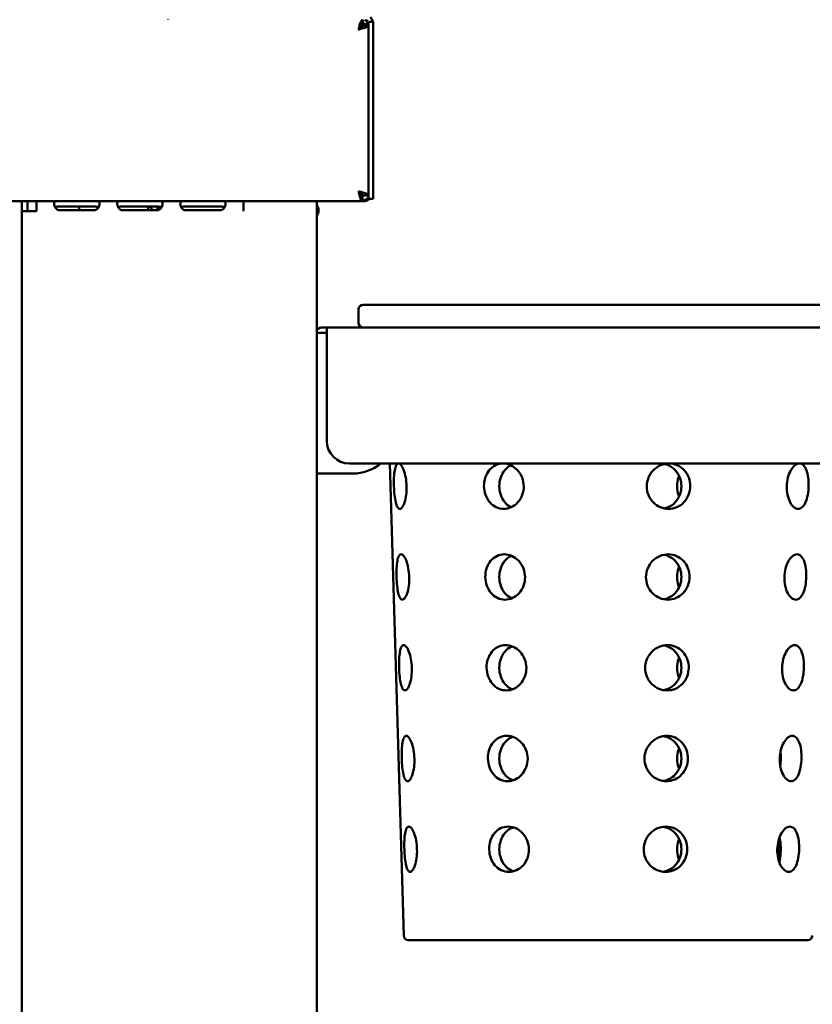
# Model space of a CAD drawing. Units: millimetres. Extents: x 65 to 5860, y 100 to 4100.
# Drawn here: x 3543 to 3718, y 1825 to 2042 of the extents above; entities that cross this region are included whole.
import ezdxf

# ---------------------------------------------------------------- set-up
doc = ezdxf.new("R2010")
doc.units = ezdxf.units.MM
doc.header["$LTSCALE"] = 20
doc.layers.add('Visible (ISO)', color=7, linetype='Continuous', lineweight=50)

msp = doc.modelspace()

# ---------------------------------------------------------------- linework, layer by layer
at = {"layer": 'Visible (ISO)'}
for p, q in [((3575.63, 2041.65), (3575.65, 2041.6)), ((3617.69, 2039.57), (3618.52, 2040.4)), ((3617.76, 2039.5), (3618.59, 2040.33)), ((3618.52, 2040.4), (3618.52, 2041.6)), ((3618.59, 2040.33), (3619.79, 2040.33)), ((3618.62, 2041.6), (3618.62, 2040.62)), ((3618.62, 2040.62), (3619.82, 2040.62)), ((3619.32, 2041.32), (3619.05, 2041.6)), ((3619.6, 2041.6), (3619.32, 2041.32)), ((3619.79, 2040.33), (3619.79, 2002.87)), ((3620.82, 2041.1), (3619.82, 2041.1)), ((3619.82, 2040.1), (3619.82, 2041.1)), ((3619.82, 2040.1), (3619.82, 2003.1)), ((3620.82, 2041.1), (3620.82, 2040.1)), ((3620.82, 2003.1), (3620.82, 2040.1)), ((3617.69, 2003.63), (3618.52, 2002.8)), ((3617.76, 2003.7), (3618.59, 2002.87)), ((3618.52, 2002.8), (3618.52, 2001.6)), ((3618.59, 2002.87), (3619.79, 2002.87)), ((3619.82, 2002.1), (3619.82, 2003.1)), ((3620.82, 2003.1), (3620.82, 2002.1)), ((3618.52, 2001.6), (2931.06, 2001.6)), ((3543.42, 1999.4), (3543.42, 2001.6)), ((3544.62, 2001.6), (3544.62, 1999.4)), ((3546.62, 2001.6), (3546.62, 2000.4)), ((3546.62, 2000.4), (3546.62, 1999.4)), ((3559.52, 2000.4), (3551.52, 2000.4)), ((3556.02, 1999.65), (3556.02, 2000.4)), ((3573.42, 2000.4), (3565.42, 2000.4)), ((3571.22, 1999.65), (3571.22, 2000.4)), ((3573.42, 2000.4), (3573.42, 1999.65)), ((3587.32, 2000.4), (3579.32, 2000.4)), ((3592.22, 2000.4), (3592.22, 2001.6)), ((3592.22, 1999.4), (3592.22, 2000.4)), ((3592.23, 2000.4), (3592.22, 2000.4)), ((3592.23, 2001.6), (3592.23, 1999.39)), ((3608.42, 2001.6), (3608.42, 1331.6)), ((3618.62, 2001.6), (3618.52, 2001.6)), ((3620.82, 2002.1), (3619.82, 2002.1)), ((3543.42, 1999.4), (3545.62, 1999.4)), ((3543.42, 1333.8), (3543.42, 1999.4)), ((3546.62, 1999.4), (3545.62, 1999.4)), ((3559.52, 1999.65), (3551.52, 1999.65)), ((3573.42, 1999.65), (3565.42, 1999.65)), ((3587.32, 1999.65), (3579.32, 1999.65)), ((3592.22, 1999.39), (3592.22, 1999.4)), ((3592.23, 1999.39), (3592.22, 1999.39)), ((3618.62, 1978.8), (3726.62, 1978.8)), ((3617.62, 1977.8), (3617.62, 1974.8)), ((3610.62, 1972.6), (3608.42, 1972.6)), ((3609.82, 1973.8), (3610.62, 1973.8)), ((3610.62, 1971.6), (3610.62, 1973.8)), ((3610.62, 1973.8), (3885.27, 1973.8)), ((3610.62, 1971.6), (3610.62, 1948.8)), ((3886.27, 1943.8), (3615.62, 1943.8)), ((3627.59, 1839.77), (3624.51, 1943.8)), ((3608.42, 1941.6), (3616.3, 1941.6)), ((3716.65, 1838.8), (3628.59, 1838.8))]:
    msp.add_line(p, q, dxfattribs=at)
for centre, radius, start, end in [((3618.62, 2040.62), 2.2, 12.6647, 45), ((3618.62, 2040.62), 1, 0, 45), ((3571.22, 1999.4), 1, 14.3725, 90), ((3571.22, 1999.4), 2.2, 6.4785, 27.0357), ((3606.82, 1999.6), 2, 323.1301, 36.8699), ((3618.62, 1977.8), 1, 90, 180), ((3618.62, 1974.8), 1, 180, 270), ((3609.82, 1971.6), 2.2, 90, 129.5212), ((3615.62, 1948.8), 5, 180, 270), ((3616.3, 1951.6), 10, 270, 308.7394), ((3628.59, 1839.8), 1, 181.6972, 270), ((3716.65, 1839.8), 1, 270, 358.3028)]:
    msp.add_arc(centre, radius, start, end, dxfattribs=at)
for points, knots in [([(3618.52, 2041.6), (3618.3, 2041.6), (3618.08, 2041.11), (3617.86, 2040.38), (3617.77, 2040.08), (3617.68, 2039.74), (3617.59, 2039.4)], [0, 0, 0, 0, 1.109068, 1.109068, 1.109068, 1.570796, 1.570796, 1.570796, 1.570796]), ([(3617.59, 2039.4), (3617.85, 2039.85), (3618.12, 2040.28), (3618.39, 2040.38), (3618.43, 2040.39), (3618.47, 2040.4), (3618.52, 2040.4)], [0, 0, 0, 0, 1.350716, 1.350716, 1.350716, 1.570796, 1.570796, 1.570796, 1.570796]), ([(3617.59, 2039.4), (3618.4, 2039.62), (3619.19, 2039.84), (3619.56, 2040.06), (3619.71, 2040.15), (3619.79, 2040.24), (3619.79, 2040.33)], [0, 0, 0, 0, 1.109068, 1.109068, 1.109068, 1.570796, 1.570796, 1.570796, 1.570796]), ([(3617.59, 2039.4), (3618.04, 2039.67), (3618.46, 2039.93), (3618.56, 2040.2), (3618.58, 2040.24), (3618.59, 2040.29), (3618.59, 2040.33)], [0, 0, 0, 0, 1.350716, 1.350716, 1.350716, 1.570796, 1.570796, 1.570796, 1.570796]), ([(3619.79, 2002.87), (3619.79, 2003.09), (3619.3, 2003.31), (3618.57, 2003.53), (3618.26, 2003.62), (3617.93, 2003.71), (3617.59, 2003.8)], [0, 0, 0, 0, 1.109068, 1.109068, 1.109068, 1.570796, 1.570796, 1.570796, 1.570796]), ([(3617.59, 2003.8), (3618.04, 2003.53), (3618.46, 2003.27), (3618.56, 2003), (3618.58, 2002.96), (3618.59, 2002.91), (3618.59, 2002.87)], [0, 0, 0, 0, 1.350716, 1.350716, 1.350716, 1.570796, 1.570796, 1.570796, 1.570796]), ([(3617.59, 2003.8), (3617.81, 2002.99), (3618.02, 2002.19), (3618.24, 2001.83), (3618.33, 2001.68), (3618.43, 2001.6), (3618.52, 2001.6)], [0, 0, 0, 0, 1.109068, 1.109068, 1.109068, 1.570796, 1.570796, 1.570796, 1.570796]), ([(3617.59, 2003.8), (3617.85, 2003.35), (3618.12, 2002.92), (3618.39, 2002.82), (3618.43, 2002.81), (3618.47, 2002.8), (3618.52, 2002.8)], [0, 0, 0, 0, 1.350716, 1.350716, 1.350716, 1.570796, 1.570796, 1.570796, 1.570796]), ([(3551.52, 1999.65), (3551.15, 1999.65), (3550.79, 2000.02), (3550.63, 2000.47), (3550.49, 2000.85), (3550.48, 2001.23), (3550.61, 2001.41), (3550.76, 2001.62), (3551.09, 2001.6), (3551.44, 2001.6), (3551.47, 2001.6), (3551.49, 2001.6), (3551.52, 2001.6)], [-3.141593, -3.141593, -3.141593, -3.141593, -2.046478, -2.046478, -2.046478, -1.134746, -1.134746, -1.134746, -0.074744, -0.074744, -0.074744, 0, 0, 0, 0]), ([(3559.52, 2001.6), (3559.88, 2001.6), (3560.24, 2001.63), (3560.41, 2001.43), (3560.54, 2001.26), (3560.55, 2000.9), (3560.42, 2000.52), (3560.27, 2000.08), (3559.94, 1999.69), (3559.59, 1999.65), (3559.57, 1999.65), (3559.54, 1999.65), (3559.52, 1999.65)], [-3.141593, -3.141593, -3.141593, -3.141593, -2.046478, -2.046478, -2.046478, -1.134746, -1.134746, -1.134746, -0.074744, -0.074744, -0.074744, 0, 0, 0, 0]), ([(3560.35, 2000.34), (3560.3, 2000.36), (3560.25, 2000.38), (3560.18, 2000.38), (3560, 2000.4), (3559.76, 2000.4), (3559.52, 2000.4)], [2.1478266, 2.1478266, 2.1478266, 2.1478266, 2.416739, 2.416739, 2.416739, 3.1415927, 3.1415927, 3.1415927, 3.1415927]), ([(3565.42, 1999.65), (3565.05, 1999.65), (3564.69, 2000.02), (3564.53, 2000.47), (3564.39, 2000.85), (3564.38, 2001.23), (3564.51, 2001.41), (3564.66, 2001.62), (3564.99, 2001.6), (3565.34, 2001.6), (3565.37, 2001.6), (3565.39, 2001.6), (3565.42, 2001.6)], [-3.141593, -3.141593, -3.141593, -3.141593, -2.046478, -2.046478, -2.046478, -1.134746, -1.134746, -1.134746, -0.074744, -0.074744, -0.074744, 0, 0, 0, 0]), ([(3573.42, 2001.6), (3573.78, 2001.6), (3574.14, 2001.63), (3574.31, 2001.43), (3574.44, 2001.26), (3574.45, 2000.9), (3574.32, 2000.52), (3574.17, 2000.08), (3573.84, 1999.69), (3573.49, 1999.65), (3573.47, 1999.65), (3573.44, 1999.65), (3573.42, 1999.65)], [-3.141593, -3.141593, -3.141593, -3.141593, -2.046478, -2.046478, -2.046478, -1.134746, -1.134746, -1.134746, -0.074744, -0.074744, -0.074744, 0, 0, 0, 0]), ([(3574.25, 2000.34), (3574.2, 2000.36), (3574.15, 2000.38), (3574.08, 2000.38), (3573.9, 2000.4), (3573.66, 2000.4), (3573.42, 2000.4)], [2.1478266, 2.1478266, 2.1478266, 2.1478266, 2.416739, 2.416739, 2.416739, 3.1415927, 3.1415927, 3.1415927, 3.1415927]), ([(3579.32, 1999.65), (3578.95, 1999.65), (3578.59, 2000.02), (3578.43, 2000.47), (3578.29, 2000.85), (3578.28, 2001.23), (3578.41, 2001.41), (3578.56, 2001.62), (3578.89, 2001.6), (3579.24, 2001.6), (3579.27, 2001.6), (3579.29, 2001.6), (3579.32, 2001.6)], [-3.141593, -3.141593, -3.141593, -3.141593, -2.046478, -2.046478, -2.046478, -1.134746, -1.134746, -1.134746, -0.074744, -0.074744, -0.074744, 0, 0, 0, 0]), ([(3587.32, 2001.6), (3587.68, 2001.6), (3588.04, 2001.63), (3588.21, 2001.43), (3588.34, 2001.26), (3588.35, 2000.9), (3588.22, 2000.52), (3588.07, 2000.08), (3587.74, 1999.69), (3587.39, 1999.65), (3587.37, 1999.65), (3587.34, 1999.65), (3587.32, 1999.65)], [-3.141593, -3.141593, -3.141593, -3.141593, -2.046478, -2.046478, -2.046478, -1.134746, -1.134746, -1.134746, -0.074744, -0.074744, -0.074744, 0, 0, 0, 0]), ([(3588.15, 2000.34), (3588.1, 2000.36), (3588.05, 2000.38), (3587.98, 2000.38), (3587.8, 2000.4), (3587.56, 2000.4), (3587.32, 2000.4)], [2.1478266, 2.1478266, 2.1478266, 2.1478266, 2.416739, 2.416739, 2.416739, 3.1415927, 3.1415927, 3.1415927, 3.1415927]), ([(3628.21, 1938.78), (3628.23, 1938.16), (3628.2, 1937.49), (3628.04, 1936.26), (3627.92, 1935.7), (3627.63, 1934.82), (3627.45, 1934.43), (3627.08, 1933.93), (3626.88, 1933.8), (3626.53, 1933.8), (3626.35, 1933.93), (3626.04, 1934.43), (3625.91, 1934.82), (3625.7, 1935.7), (3625.61, 1936.26), (3625.48, 1937.49), (3625.44, 1938.16), (3625.4, 1939.41), (3625.4, 1940.09), (3625.46, 1941.32), (3625.52, 1941.89), (3625.68, 1942.78), (3625.79, 1943.16), (3626.07, 1943.67), (3626.24, 1943.8), (3626.6, 1943.8), (3626.8, 1943.67), (3627.21, 1943.16), (3627.41, 1942.78), (3627.75, 1941.89), (3627.9, 1941.32), (3628.13, 1940.09), (3628.19, 1939.41), (3628.21, 1938.78)], [0, 0, 0, 0, 0.187963, 0.187963, 0.375927, 0.375927, 0.564003, 0.564003, 0.752079, 0.752079, 0.940154, 0.940154, 1.12823, 1.12823, 1.316194, 1.316194, 1.504157, 1.504157, 1.693251, 1.693251, 1.882345, 1.882345, 2.071339, 2.071339, 2.260333, 2.260333, 2.449327, 2.449327, 2.638321, 2.638321, 2.827415, 2.827415, 3.016509, 3.016509, 3.016509, 3.016509]), ([(3654.04, 1938.78), (3654.04, 1938.16), (3653.93, 1937.49), (3653.48, 1936.26), (3653.13, 1935.7), (3652.34, 1934.82), (3651.83, 1934.43), (3650.74, 1933.93), (3650.15, 1933.8), (3649.05, 1933.8), (3648.47, 1933.93), (3647.41, 1934.43), (3646.93, 1934.82), (3646.17, 1935.7), (3645.84, 1936.26), (3645.4, 1937.49), (3645.28, 1938.16), (3645.26, 1939.41), (3645.35, 1940.09), (3645.76, 1941.32), (3646.07, 1941.89), (3646.8, 1942.78), (3647.27, 1943.16), (3648.32, 1943.67), (3648.9, 1943.8), (3650.01, 1943.8), (3650.6, 1943.67), (3651.72, 1943.16), (3652.23, 1942.78), (3653.05, 1941.89), (3653.42, 1941.32), (3653.9, 1940.09), (3654.03, 1939.41), (3654.04, 1938.78)], [0, 0, 0, 0, 0.187963, 0.187963, 0.375927, 0.375927, 0.564003, 0.564003, 0.752079, 0.752079, 0.940154, 0.940154, 1.12823, 1.12823, 1.316194, 1.316194, 1.504157, 1.504157, 1.693251, 1.693251, 1.882345, 1.882345, 2.071339, 2.071339, 2.260333, 2.260333, 2.449327, 2.449327, 2.638321, 2.638321, 2.827415, 2.827415, 3.016509, 3.016509, 3.016509, 3.016509]), ([(3651.26, 1934.17), (3651.24, 1934.17), (3651.23, 1934.18), (3650.7, 1934.44), (3650.22, 1934.82), (3649.48, 1935.71), (3649.17, 1936.27), (3648.75, 1937.5), (3648.64, 1938.17), (3648.64, 1939.43), (3648.75, 1940.1), (3649.17, 1941.33), (3649.48, 1941.89), (3650.22, 1942.77), (3650.68, 1943.15), (3651.19, 1943.4)], [0.93883, 0.93883, 0.93883, 0.93883, 0.942724, 0.942724, 1.131268, 1.131268, 1.319814, 1.319814, 1.50836, 1.50836, 1.696905, 1.696905, 1.885451, 1.885451, 2.070198, 2.070198, 2.070198, 2.070198]), ([(3690.74, 1938.78), (3690.74, 1938.16), (3690.61, 1937.49), (3690.13, 1936.26), (3689.76, 1935.7), (3688.92, 1934.82), (3688.39, 1934.43), (3687.22, 1933.93), (3686.58, 1933.8), (3685.37, 1933.8), (3684.73, 1933.93), (3683.54, 1934.43), (3682.99, 1934.82), (3682.13, 1935.7), (3681.75, 1936.26), (3681.26, 1937.49), (3681.14, 1938.16), (3681.15, 1939.41), (3681.27, 1940.09), (3681.79, 1941.32), (3682.17, 1941.89), (3683.05, 1942.78), (3683.6, 1943.16), (3684.8, 1943.67), (3685.45, 1943.8), (3686.66, 1943.8), (3687.3, 1943.67), (3688.47, 1943.16), (3689, 1942.78), (3689.82, 1941.89), (3690.18, 1941.32), (3690.64, 1940.09), (3690.75, 1939.41), (3690.74, 1938.78)], [0, 0, 0, 0, 0.187963, 0.187963, 0.375927, 0.375927, 0.564003, 0.564003, 0.752079, 0.752079, 0.940154, 0.940154, 1.12823, 1.12823, 1.316194, 1.316194, 1.504157, 1.504157, 1.693251, 1.693251, 1.882345, 1.882345, 2.071339, 2.071339, 2.260333, 2.260333, 2.449327, 2.449327, 2.638321, 2.638321, 2.827415, 2.827415, 3.016509, 3.016509, 3.016509, 3.016509]), ([(3685.06, 1943.69), (3685.34, 1943.63), (3685.63, 1943.54), (3686.48, 1943.16), (3687.01, 1942.78), (3687.84, 1941.89), (3688.2, 1941.33), (3688.67, 1940.1), (3688.79, 1939.43), (3688.79, 1938.8)], [2.3638412, 2.3638412, 2.3638412, 2.3638412, 2.4510837, 2.4510837, 2.639628, 2.639628, 2.8281736, 2.8281736, 3.0167193, 3.0167193, 3.0167193, 3.0167193]), ([(3712.02, 1938.78), (3712.03, 1939.41), (3712.12, 1940.09), (3712.44, 1941.32), (3712.67, 1941.89), (3713.18, 1942.78), (3713.49, 1943.16), (3714.14, 1943.67), (3714.48, 1943.8), (3715.09, 1943.8), (3715.4, 1943.67), (3715.93, 1943.16), (3716.16, 1942.78), (3716.51, 1941.89), (3716.65, 1941.32), (3716.82, 1940.09), (3716.85, 1939.41), (3716.82, 1938.16), (3716.75, 1937.49), (3716.51, 1936.26), (3716.35, 1935.7), (3715.95, 1934.82), (3715.7, 1934.43), (3715.14, 1933.93), (3714.83, 1933.8), (3714.22, 1933.8), (3713.89, 1933.93), (3713.27, 1934.43), (3712.98, 1934.82), (3712.52, 1935.7), (3712.32, 1936.26), (3712.06, 1937.49), (3712, 1938.16), (3712.02, 1938.78)], [0, 0, 0, 0, 0.189094, 0.189094, 0.378188, 0.378188, 0.567182, 0.567182, 0.756176, 0.756176, 0.94517, 0.94517, 1.134164, 1.134164, 1.323258, 1.323258, 1.512352, 1.512352, 1.700315, 1.700315, 1.888279, 1.888279, 2.076355, 2.076355, 2.26443, 2.26443, 2.452506, 2.452506, 2.640582, 2.640582, 2.828546, 2.828546, 3.016509, 3.016509, 3.016509, 3.016509]), ([(3688.31, 1941.02), (3688.26, 1940.92), (3688.22, 1940.82), (3687.94, 1940.1), (3687.82, 1939.43), (3687.82, 1938.17), (3687.94, 1937.5), (3688.22, 1936.78), (3688.26, 1936.68), (3688.31, 1936.58)], [1.288598, 1.288598, 1.288598, 1.288598, 1.319814, 1.319814, 1.5083597, 1.5083597, 1.6969053, 1.6969053, 1.7281213, 1.7281213, 1.7281213, 1.7281213]), ([(3688.79, 1938.8), (3688.79, 1938.17), (3688.67, 1937.5), (3688.2, 1936.27), (3687.84, 1935.71), (3687.01, 1934.82), (3686.48, 1934.44), (3685.61, 1934.06), (3685.32, 1933.96), (3685.02, 1933.9)], [0, 0, 0, 0, 0.1885457, 0.1885457, 0.3770913, 0.3770913, 0.5656356, 0.5656356, 0.6569893, 0.6569893, 0.6569893, 0.6569893]), ([(3628.78, 1918.78), (3628.8, 1918.16), (3628.77, 1917.49), (3628.61, 1916.26), (3628.49, 1915.7), (3628.2, 1914.82), (3628.02, 1914.43), (3627.65, 1913.93), (3627.45, 1913.8), (3627.1, 1913.8), (3626.92, 1913.93), (3626.61, 1914.43), (3626.48, 1914.82), (3626.27, 1915.7), (3626.18, 1916.26), (3626.05, 1917.49), (3626.01, 1918.16), (3625.97, 1919.41), (3625.97, 1920.09), (3626.03, 1921.32), (3626.09, 1921.89), (3626.25, 1922.78), (3626.36, 1923.16), (3626.64, 1923.67), (3626.81, 1923.8), (3627.17, 1923.8), (3627.37, 1923.67), (3627.78, 1923.16), (3627.98, 1922.78), (3628.32, 1921.89), (3628.47, 1921.32), (3628.7, 1920.09), (3628.77, 1919.41), (3628.78, 1918.78)], [0, 0, 0, 0, 0.187959, 0.187959, 0.375919, 0.375919, 0.563993, 0.563993, 0.752068, 0.752068, 0.940142, 0.940142, 1.128217, 1.128217, 1.316176, 1.316176, 1.504136, 1.504136, 1.69324, 1.69324, 1.882345, 1.882345, 2.071348, 2.071348, 2.260352, 2.260352, 2.449356, 2.449356, 2.63836, 2.63836, 2.827464, 2.827464, 3.016569, 3.016569, 3.016569, 3.016569]), ([(3654.32, 1918.78), (3654.33, 1918.16), (3654.22, 1917.49), (3653.77, 1916.26), (3653.42, 1915.7), (3652.62, 1914.82), (3652.12, 1914.43), (3651.02, 1913.93), (3650.43, 1913.8), (3649.33, 1913.8), (3648.75, 1913.93), (3647.69, 1914.43), (3647.21, 1914.82), (3646.45, 1915.7), (3646.12, 1916.26), (3645.68, 1917.49), (3645.57, 1918.16), (3645.55, 1919.41), (3645.64, 1920.09), (3646.04, 1921.32), (3646.36, 1921.89), (3647.09, 1922.78), (3647.56, 1923.16), (3648.61, 1923.67), (3649.19, 1923.8), (3650.29, 1923.8), (3650.89, 1923.67), (3652, 1923.16), (3652.52, 1922.78), (3653.34, 1921.89), (3653.7, 1921.32), (3654.19, 1920.09), (3654.32, 1919.41), (3654.32, 1918.78)], [0, 0, 0, 0, 0.187959, 0.187959, 0.375919, 0.375919, 0.563993, 0.563993, 0.752068, 0.752068, 0.940142, 0.940142, 1.128217, 1.128217, 1.316176, 1.316176, 1.504136, 1.504136, 1.69324, 1.69324, 1.882345, 1.882345, 2.071348, 2.071348, 2.260352, 2.260352, 2.449356, 2.449356, 2.63836, 2.63836, 2.827464, 2.827464, 3.016569, 3.016569, 3.016569, 3.016569]), ([(3651.4, 1914.1), (3651.34, 1914.13), (3651.28, 1914.15), (3650.7, 1914.44), (3650.22, 1914.82), (3649.48, 1915.71), (3649.17, 1916.27), (3648.75, 1917.5), (3648.64, 1918.17), (3648.64, 1919.43), (3648.75, 1920.1), (3649.17, 1921.33), (3649.48, 1921.89), (3650.22, 1922.78), (3650.7, 1923.16), (3651.26, 1923.44), (3651.29, 1923.45), (3651.33, 1923.47)], [0.9223, 0.9223, 0.9223, 0.9223, 0.942724, 0.942724, 1.131268, 1.131268, 1.319814, 1.319814, 1.50836, 1.50836, 1.696905, 1.696905, 1.885451, 1.885451, 2.073995, 2.073995, 2.086729, 2.086729, 2.086729, 2.086729]), ([(3690.58, 1918.78), (3690.57, 1918.16), (3690.45, 1917.49), (3689.96, 1916.26), (3689.59, 1915.7), (3688.75, 1914.82), (3688.22, 1914.43), (3687.05, 1913.93), (3686.41, 1913.8), (3685.21, 1913.8), (3684.56, 1913.93), (3683.37, 1914.43), (3682.83, 1914.82), (3681.96, 1915.7), (3681.59, 1916.26), (3681.09, 1917.49), (3680.97, 1918.16), (3680.98, 1919.41), (3681.11, 1920.09), (3681.62, 1921.32), (3682, 1921.89), (3682.88, 1922.78), (3683.43, 1923.16), (3684.64, 1923.67), (3685.29, 1923.8), (3686.5, 1923.8), (3687.14, 1923.67), (3688.3, 1923.16), (3688.83, 1922.78), (3689.66, 1921.89), (3690.01, 1921.32), (3690.47, 1920.09), (3690.58, 1919.41), (3690.58, 1918.78)], [0, 0, 0, 0, 0.187959, 0.187959, 0.375919, 0.375919, 0.563993, 0.563993, 0.752068, 0.752068, 0.940142, 0.940142, 1.128217, 1.128217, 1.316176, 1.316176, 1.504136, 1.504136, 1.69324, 1.69324, 1.882345, 1.882345, 2.071348, 2.071348, 2.260352, 2.260352, 2.449356, 2.449356, 2.63836, 2.63836, 2.827464, 2.827464, 3.016569, 3.016569, 3.016569, 3.016569]), ([(3684.98, 1923.71), (3685.29, 1923.64), (3685.6, 1923.55), (3686.48, 1923.16), (3687.01, 1922.78), (3687.84, 1921.89), (3688.2, 1921.33), (3688.67, 1920.1), (3688.79, 1919.43), (3688.79, 1918.8)], [2.3554546, 2.3554546, 2.3554546, 2.3554546, 2.4510837, 2.4510837, 2.639628, 2.639628, 2.8281736, 2.8281736, 3.0167193, 3.0167193, 3.0167193, 3.0167193]), ([(3711.5, 1918.78), (3711.51, 1919.41), (3711.6, 1920.09), (3711.92, 1921.32), (3712.15, 1921.89), (3712.66, 1922.78), (3712.97, 1923.16), (3713.62, 1923.67), (3713.96, 1923.8), (3714.57, 1923.8), (3714.88, 1923.67), (3715.41, 1923.16), (3715.64, 1922.78), (3715.99, 1921.89), (3716.13, 1921.32), (3716.3, 1920.09), (3716.33, 1919.41), (3716.29, 1918.16), (3716.23, 1917.49), (3715.99, 1916.26), (3715.82, 1915.7), (3715.43, 1914.82), (3715.18, 1914.43), (3714.62, 1913.93), (3714.31, 1913.8), (3713.7, 1913.8), (3713.37, 1913.93), (3712.75, 1914.43), (3712.46, 1914.82), (3712, 1915.7), (3711.8, 1916.26), (3711.54, 1917.49), (3711.48, 1918.16), (3711.5, 1918.78)], [0, 0, 0, 0, 0.189105, 0.189105, 0.378209, 0.378209, 0.567213, 0.567213, 0.756216, 0.756216, 0.94522, 0.94522, 1.134224, 1.134224, 1.323328, 1.323328, 1.512433, 1.512433, 1.700392, 1.700392, 1.888352, 1.888352, 2.076426, 2.076426, 2.264501, 2.264501, 2.452575, 2.452575, 2.64065, 2.64065, 2.828609, 2.828609, 3.016569, 3.016569, 3.016569, 3.016569]), ([(3688.31, 1921.02), (3688.26, 1920.92), (3688.22, 1920.82), (3687.94, 1920.1), (3687.82, 1919.43), (3687.82, 1918.17), (3687.94, 1917.5), (3688.22, 1916.78), (3688.26, 1916.68), (3688.31, 1916.58)], [1.288598, 1.288598, 1.288598, 1.288598, 1.319814, 1.319814, 1.5083597, 1.5083597, 1.6969053, 1.6969053, 1.7281213, 1.7281213, 1.7281213, 1.7281213]), ([(3688.79, 1918.8), (3688.79, 1918.17), (3688.67, 1917.5), (3688.2, 1916.27), (3687.84, 1915.71), (3687.01, 1914.82), (3686.48, 1914.44), (3685.59, 1914.05), (3685.26, 1913.95), (3684.94, 1913.88)], [0, 0, 0, 0, 0.1885457, 0.1885457, 0.3770913, 0.3770913, 0.5656356, 0.5656356, 0.6653856, 0.6653856, 0.6653856, 0.6653856]), ([(3629.36, 1898.78), (3629.37, 1898.16), (3629.34, 1897.49), (3629.19, 1896.26), (3629.06, 1895.7), (3628.77, 1894.82), (3628.59, 1894.43), (3628.22, 1893.93), (3628.02, 1893.8), (3627.67, 1893.8), (3627.49, 1893.93), (3627.18, 1894.43), (3627.05, 1894.82), (3626.84, 1895.7), (3626.75, 1896.26), (3626.62, 1897.49), (3626.58, 1898.16), (3626.54, 1899.41), (3626.55, 1900.09), (3626.6, 1901.32), (3626.66, 1901.88), (3626.82, 1902.78), (3626.93, 1903.16), (3627.21, 1903.67), (3627.38, 1903.8), (3627.73, 1903.8), (3627.94, 1903.67), (3628.35, 1903.16), (3628.55, 1902.78), (3628.89, 1901.88), (3629.05, 1901.32), (3629.27, 1900.09), (3629.34, 1899.41), (3629.36, 1898.78)], [0, 0, 0, 0, 0.187955, 0.187955, 0.375911, 0.375911, 0.563984, 0.563984, 0.752057, 0.752057, 0.94013, 0.94013, 1.128203, 1.128203, 1.316158, 1.316158, 1.504114, 1.504114, 1.693229, 1.693229, 1.882345, 1.882345, 2.071358, 2.071358, 2.260372, 2.260372, 2.449386, 2.449386, 2.6384, 2.6384, 2.827515, 2.827515, 3.01663, 3.01663, 3.01663, 3.01663]), ([(3654.61, 1898.78), (3654.62, 1898.16), (3654.51, 1897.49), (3654.05, 1896.26), (3653.71, 1895.7), (3652.91, 1894.82), (3652.4, 1894.43), (3651.31, 1893.93), (3650.72, 1893.8), (3649.62, 1893.8), (3649.04, 1893.93), (3647.98, 1894.43), (3647.5, 1894.82), (3646.74, 1895.7), (3646.41, 1896.26), (3645.97, 1897.49), (3645.86, 1898.16), (3645.83, 1899.41), (3645.93, 1900.09), (3646.33, 1901.32), (3646.64, 1901.88), (3647.37, 1902.78), (3647.84, 1903.16), (3648.89, 1903.67), (3649.47, 1903.8), (3650.58, 1903.8), (3651.18, 1903.67), (3652.29, 1903.16), (3652.8, 1902.78), (3653.63, 1901.88), (3653.99, 1901.32), (3654.48, 1900.09), (3654.6, 1899.41), (3654.61, 1898.78)], [0, 0, 0, 0, 0.187955, 0.187955, 0.375911, 0.375911, 0.563984, 0.563984, 0.752057, 0.752057, 0.94013, 0.94013, 1.128203, 1.128203, 1.316158, 1.316158, 1.504114, 1.504114, 1.693229, 1.693229, 1.882345, 1.882345, 2.071358, 2.071358, 2.260372, 2.260372, 2.449386, 2.449386, 2.6384, 2.6384, 2.827515, 2.827515, 3.01663, 3.01663, 3.01663, 3.01663]), ([(3651.54, 1894.05), (3651.43, 1894.09), (3651.33, 1894.13), (3650.7, 1894.44), (3650.22, 1894.82), (3649.48, 1895.71), (3649.17, 1896.27), (3648.75, 1897.5), (3648.64, 1898.17), (3648.64, 1899.43), (3648.75, 1900.1), (3649.17, 1901.33), (3649.48, 1901.89), (3650.22, 1902.78), (3650.7, 1903.16), (3651.3, 1903.46), (3651.39, 1903.49), (3651.47, 1903.53)], [0.905979, 0.905979, 0.905979, 0.905979, 0.942724, 0.942724, 1.131268, 1.131268, 1.319814, 1.319814, 1.50836, 1.50836, 1.696905, 1.696905, 1.885451, 1.885451, 2.073995, 2.073995, 2.103047, 2.103047, 2.103047, 2.103047]), ([(3690.41, 1898.78), (3690.4, 1898.16), (3690.28, 1897.49), (3689.79, 1896.26), (3689.43, 1895.7), (3688.59, 1894.82), (3688.06, 1894.43), (3686.88, 1893.93), (3686.25, 1893.8), (3685.04, 1893.8), (3684.4, 1893.93), (3683.21, 1894.43), (3682.66, 1894.82), (3681.8, 1895.7), (3681.42, 1896.26), (3680.93, 1897.49), (3680.81, 1898.16), (3680.81, 1899.41), (3680.94, 1900.09), (3681.45, 1901.32), (3681.84, 1901.88), (3682.72, 1902.78), (3683.27, 1903.16), (3684.47, 1903.67), (3685.12, 1903.8), (3686.33, 1903.8), (3686.97, 1903.67), (3688.14, 1903.16), (3688.66, 1902.78), (3689.49, 1901.88), (3689.84, 1901.32), (3690.31, 1900.09), (3690.42, 1899.41), (3690.41, 1898.78)], [0, 0, 0, 0, 0.187955, 0.187955, 0.375911, 0.375911, 0.563984, 0.563984, 0.752057, 0.752057, 0.94013, 0.94013, 1.128203, 1.128203, 1.316158, 1.316158, 1.504114, 1.504114, 1.693229, 1.693229, 1.882345, 1.882345, 2.071358, 2.071358, 2.260372, 2.260372, 2.449386, 2.449386, 2.6384, 2.6384, 2.827515, 2.827515, 3.01663, 3.01663, 3.01663, 3.01663]), ([(3684.9, 1903.72), (3685.24, 1903.66), (3685.57, 1903.56), (3686.48, 1903.16), (3687.01, 1902.78), (3687.84, 1901.89), (3688.2, 1901.33), (3688.67, 1900.1), (3688.79, 1899.43), (3688.79, 1898.8)], [2.3470755, 2.3470755, 2.3470755, 2.3470755, 2.4510837, 2.4510837, 2.639628, 2.639628, 2.8281736, 2.8281736, 3.0167193, 3.0167193, 3.0167193, 3.0167193]), ([(3710.97, 1898.78), (3710.99, 1899.41), (3711.08, 1900.09), (3711.4, 1901.32), (3711.63, 1901.88), (3712.14, 1902.78), (3712.45, 1903.16), (3713.1, 1903.67), (3713.44, 1903.8), (3714.05, 1903.8), (3714.36, 1903.67), (3714.89, 1903.16), (3715.12, 1902.78), (3715.47, 1901.88), (3715.61, 1901.32), (3715.78, 1900.09), (3715.81, 1899.41), (3715.77, 1898.16), (3715.71, 1897.49), (3715.47, 1896.26), (3715.3, 1895.7), (3714.91, 1894.82), (3714.66, 1894.43), (3714.1, 1893.93), (3713.79, 1893.8), (3713.19, 1893.8), (3712.85, 1893.93), (3712.23, 1894.43), (3711.94, 1894.82), (3711.48, 1895.7), (3711.27, 1896.26), (3711.02, 1897.49), (3710.96, 1898.16), (3710.97, 1898.78)], [0, 0, 0, 0, 0.189115, 0.189115, 0.378231, 0.378231, 0.567244, 0.567244, 0.756258, 0.756258, 0.945272, 0.945272, 1.134286, 1.134286, 1.323401, 1.323401, 1.512517, 1.512517, 1.700472, 1.700472, 1.888427, 1.888427, 2.0765, 2.0765, 2.264573, 2.264573, 2.452646, 2.452646, 2.640719, 2.640719, 2.828675, 2.828675, 3.01663, 3.01663, 3.01663, 3.01663]), ([(3688.31, 1901.02), (3688.26, 1900.92), (3688.22, 1900.82), (3687.94, 1900.1), (3687.82, 1899.43), (3687.82, 1898.17), (3687.94, 1897.5), (3688.22, 1896.78), (3688.26, 1896.68), (3688.31, 1896.58)], [1.288598, 1.288598, 1.288598, 1.288598, 1.319814, 1.319814, 1.5083597, 1.5083597, 1.6969053, 1.6969053, 1.7281213, 1.7281213, 1.7281213, 1.7281213]), ([(3688.79, 1898.8), (3688.79, 1898.17), (3688.67, 1897.5), (3688.2, 1896.27), (3687.84, 1895.71), (3687.01, 1894.82), (3686.48, 1894.44), (3685.56, 1894.03), (3685.21, 1893.93), (3684.86, 1893.87)], [0, 0, 0, 0, 0.1885457, 0.1885457, 0.3770913, 0.3770913, 0.5656356, 0.5656356, 0.6737756, 0.6737756, 0.6737756, 0.6737756]), ([(3629.93, 1878.78), (3629.95, 1878.16), (3629.92, 1877.49), (3629.76, 1876.26), (3629.63, 1875.7), (3629.34, 1874.82), (3629.16, 1874.43), (3628.78, 1873.93), (3628.59, 1873.8), (3628.24, 1873.8), (3628.06, 1873.93), (3627.75, 1874.43), (3627.62, 1874.82), (3627.41, 1875.7), (3627.32, 1876.26), (3627.19, 1877.49), (3627.15, 1878.16), (3627.12, 1879.41), (3627.12, 1880.09), (3627.18, 1881.32), (3627.23, 1881.88), (3627.39, 1882.78), (3627.5, 1883.16), (3627.78, 1883.67), (3627.95, 1883.8), (3628.3, 1883.8), (3628.51, 1883.67), (3628.92, 1883.16), (3629.12, 1882.78), (3629.46, 1881.88), (3629.62, 1881.32), (3629.84, 1880.09), (3629.91, 1879.41), (3629.93, 1878.78)], [0, 0, 0, 0, 0.187951, 0.187951, 0.375903, 0.375903, 0.563974, 0.563974, 0.752046, 0.752046, 0.940118, 0.940118, 1.128189, 1.128189, 1.316141, 1.316141, 1.504092, 1.504092, 1.693219, 1.693219, 1.882345, 1.882345, 2.071369, 2.071369, 2.260393, 2.260393, 2.449418, 2.449418, 2.638442, 2.638442, 2.827568, 2.827568, 3.016695, 3.016695, 3.016695, 3.016695]), ([(3654.9, 1878.78), (3654.9, 1878.16), (3654.79, 1877.49), (3654.34, 1876.26), (3653.99, 1875.7), (3653.19, 1874.82), (3652.69, 1874.43), (3651.59, 1873.93), (3651, 1873.8), (3649.9, 1873.8), (3649.32, 1873.93), (3648.26, 1874.43), (3647.78, 1874.82), (3647.03, 1875.7), (3646.7, 1876.26), (3646.26, 1877.49), (3646.14, 1878.16), (3646.12, 1879.41), (3646.21, 1880.09), (3646.62, 1881.32), (3646.93, 1881.88), (3647.66, 1882.78), (3648.13, 1883.16), (3649.18, 1883.67), (3649.76, 1883.8), (3650.86, 1883.8), (3651.46, 1883.67), (3652.57, 1883.16), (3653.09, 1882.78), (3653.91, 1881.88), (3654.28, 1881.32), (3654.76, 1880.09), (3654.89, 1879.41), (3654.9, 1878.78)], [0, 0, 0, 0, 0.187951, 0.187951, 0.375903, 0.375903, 0.563974, 0.563974, 0.752046, 0.752046, 0.940118, 0.940118, 1.128189, 1.128189, 1.316141, 1.316141, 1.504092, 1.504092, 1.693219, 1.693219, 1.882345, 1.882345, 2.071369, 2.071369, 2.260393, 2.260393, 2.449418, 2.449418, 2.638442, 2.638442, 2.827568, 2.827568, 3.016695, 3.016695, 3.016695, 3.016695]), ([(3651.68, 1874), (3651.52, 1874.05), (3651.37, 1874.11), (3650.7, 1874.44), (3650.22, 1874.82), (3649.48, 1875.71), (3649.17, 1876.27), (3648.75, 1877.5), (3648.64, 1878.17), (3648.64, 1879.43), (3648.75, 1880.1), (3649.17, 1881.33), (3649.48, 1881.89), (3650.22, 1882.78), (3650.7, 1883.16), (3651.35, 1883.48), (3651.48, 1883.53), (3651.61, 1883.58)], [0.889826, 0.889826, 0.889826, 0.889826, 0.942724, 0.942724, 1.131268, 1.131268, 1.319814, 1.319814, 1.50836, 1.50836, 1.696905, 1.696905, 1.885451, 1.885451, 2.073995, 2.073995, 2.119189, 2.119189, 2.119189, 2.119189]), ([(3690.24, 1878.78), (3690.24, 1878.16), (3690.11, 1877.49), (3689.63, 1876.26), (3689.26, 1875.7), (3688.42, 1874.82), (3687.89, 1874.43), (3686.72, 1873.93), (3686.08, 1873.8), (3684.88, 1873.8), (3684.23, 1873.93), (3683.04, 1874.43), (3682.49, 1874.82), (3681.63, 1875.7), (3681.26, 1876.26), (3680.76, 1877.49), (3680.64, 1878.16), (3680.65, 1879.41), (3680.77, 1880.09), (3681.29, 1881.32), (3681.67, 1881.88), (3682.55, 1882.78), (3683.1, 1883.16), (3684.31, 1883.67), (3684.96, 1883.8), (3686.17, 1883.8), (3686.81, 1883.67), (3687.97, 1883.16), (3688.5, 1882.78), (3689.32, 1881.88), (3689.68, 1881.32), (3690.14, 1880.09), (3690.25, 1879.41), (3690.24, 1878.78)], [0, 0, 0, 0, 0.187951, 0.187951, 0.375903, 0.375903, 0.563974, 0.563974, 0.752046, 0.752046, 0.940118, 0.940118, 1.128189, 1.128189, 1.316141, 1.316141, 1.504092, 1.504092, 1.693219, 1.693219, 1.882345, 1.882345, 2.071369, 2.071369, 2.260393, 2.260393, 2.449418, 2.449418, 2.638442, 2.638442, 2.827568, 2.827568, 3.016695, 3.016695, 3.016695, 3.016695]), ([(3684.81, 1883.74), (3685.18, 1883.68), (3685.55, 1883.57), (3686.48, 1883.16), (3687.01, 1882.78), (3687.84, 1881.89), (3688.2, 1881.33), (3688.67, 1880.1), (3688.79, 1879.43), (3688.79, 1878.8)], [2.3386987, 2.3386987, 2.3386987, 2.3386987, 2.4510837, 2.4510837, 2.639628, 2.639628, 2.8281736, 2.8281736, 3.0167193, 3.0167193, 3.0167193, 3.0167193]), ([(3710.45, 1878.78), (3710.47, 1879.41), (3710.56, 1880.09), (3710.88, 1881.32), (3711.11, 1881.88), (3711.62, 1882.78), (3711.93, 1883.16), (3712.59, 1883.67), (3712.92, 1883.8), (3713.53, 1883.8), (3713.84, 1883.67), (3714.37, 1883.16), (3714.6, 1882.78), (3714.95, 1881.88), (3715.09, 1881.32), (3715.25, 1880.09), (3715.28, 1879.41), (3715.25, 1878.16), (3715.18, 1877.49), (3714.95, 1876.26), (3714.78, 1875.7), (3714.39, 1874.82), (3714.14, 1874.43), (3713.58, 1873.93), (3713.27, 1873.8), (3712.67, 1873.8), (3712.34, 1873.93), (3711.71, 1874.43), (3711.42, 1874.82), (3710.96, 1875.7), (3710.75, 1876.26), (3710.49, 1877.49), (3710.44, 1878.16), (3710.45, 1878.78)], [0, 0, 0, 0, 0.189126, 0.189126, 0.378253, 0.378253, 0.567277, 0.567277, 0.756301, 0.756301, 0.945326, 0.945326, 1.13435, 1.13435, 1.323476, 1.323476, 1.512603, 1.512603, 1.700554, 1.700554, 1.888505, 1.888505, 2.076577, 2.076577, 2.264649, 2.264649, 2.45272, 2.45272, 2.640792, 2.640792, 2.828743, 2.828743, 3.016695, 3.016695, 3.016695, 3.016695]), ([(3688.31, 1881.02), (3688.26, 1880.92), (3688.22, 1880.82), (3687.94, 1880.1), (3687.82, 1879.43), (3687.82, 1878.17), (3687.94, 1877.5), (3688.22, 1876.78), (3688.26, 1876.68), (3688.31, 1876.58)], [1.288598, 1.288598, 1.288598, 1.288598, 1.319814, 1.319814, 1.5083597, 1.5083597, 1.6969053, 1.6969053, 1.7281213, 1.7281213, 1.7281213, 1.7281213]), ([(3710.61, 1880.24), (3710.67, 1879.76), (3710.69, 1879.27), (3710.69, 1878.24), (3710.66, 1877.66), (3710.58, 1877.1)], [1.3674208, 1.3674208, 1.3674208, 1.3674208, 1.5083597, 1.5083597, 1.6752037, 1.6752037, 1.6752037, 1.6752037]), ([(3688.79, 1878.8), (3688.79, 1878.17), (3688.67, 1877.5), (3688.2, 1876.27), (3687.84, 1875.71), (3687.01, 1874.82), (3686.48, 1874.44), (3685.54, 1874.02), (3685.15, 1873.92), (3684.77, 1873.86)], [0, 0, 0, 0, 0.1885457, 0.1885457, 0.3770913, 0.3770913, 0.5656356, 0.5656356, 0.6821644, 0.6821644, 0.6821644, 0.6821644]), ([(3630.5, 1858.78), (3630.52, 1858.16), (3630.49, 1857.49), (3630.33, 1856.26), (3630.2, 1855.7), (3629.91, 1854.82), (3629.73, 1854.43), (3629.35, 1853.93), (3629.16, 1853.8), (3628.81, 1853.8), (3628.63, 1853.93), (3628.32, 1854.43), (3628.19, 1854.82), (3627.98, 1855.7), (3627.89, 1856.26), (3627.77, 1857.49), (3627.73, 1858.16), (3627.69, 1859.41), (3627.69, 1860.09), (3627.75, 1861.32), (3627.8, 1861.88), (3627.96, 1862.78), (3628.07, 1863.16), (3628.35, 1863.67), (3628.52, 1863.8), (3628.87, 1863.8), (3629.08, 1863.67), (3629.49, 1863.16), (3629.69, 1862.78), (3630.03, 1861.88), (3630.19, 1861.32), (3630.42, 1860.09), (3630.48, 1859.41), (3630.5, 1858.78)], [0, 0, 0, 0, 0.187947, 0.187947, 0.375895, 0.375895, 0.563965, 0.563965, 0.752035, 0.752035, 0.940105, 0.940105, 1.128176, 1.128176, 1.316123, 1.316123, 1.50407, 1.50407, 1.693208, 1.693208, 1.882346, 1.882346, 2.071381, 2.071381, 2.260416, 2.260416, 2.449451, 2.449451, 2.638486, 2.638486, 2.827624, 2.827624, 3.016762, 3.016762, 3.016762, 3.016762]), ([(3655.18, 1858.78), (3655.19, 1858.16), (3655.08, 1857.49), (3654.63, 1856.26), (3654.28, 1855.7), (3653.48, 1854.82), (3652.98, 1854.43), (3651.88, 1853.93), (3651.29, 1853.8), (3650.19, 1853.8), (3649.61, 1853.93), (3648.55, 1854.43), (3648.07, 1854.82), (3647.31, 1855.7), (3646.98, 1856.26), (3646.54, 1857.49), (3646.43, 1858.16), (3646.41, 1859.41), (3646.5, 1860.09), (3646.9, 1861.32), (3647.21, 1861.88), (3647.95, 1862.78), (3648.42, 1863.16), (3649.46, 1863.67), (3650.04, 1863.8), (3651.15, 1863.8), (3651.75, 1863.67), (3652.86, 1863.16), (3653.38, 1862.78), (3654.2, 1861.88), (3654.56, 1861.32), (3655.05, 1860.09), (3655.18, 1859.41), (3655.18, 1858.78)], [0, 0, 0, 0, 0.187947, 0.187947, 0.375895, 0.375895, 0.563965, 0.563965, 0.752035, 0.752035, 0.940105, 0.940105, 1.128176, 1.128176, 1.316123, 1.316123, 1.50407, 1.50407, 1.693208, 1.693208, 1.882346, 1.882346, 2.071381, 2.071381, 2.260416, 2.260416, 2.449451, 2.449451, 2.638486, 2.638486, 2.827624, 2.827624, 3.016762, 3.016762, 3.016762, 3.016762]), ([(3690.08, 1858.78), (3690.07, 1858.16), (3689.95, 1857.49), (3689.46, 1856.26), (3689.1, 1855.7), (3688.26, 1854.82), (3687.72, 1854.43), (3686.55, 1853.93), (3685.91, 1853.8), (3684.71, 1853.8), (3684.07, 1853.93), (3682.87, 1854.43), (3682.33, 1854.82), (3681.46, 1855.7), (3681.09, 1856.26), (3680.59, 1857.49), (3680.47, 1858.16), (3680.48, 1859.41), (3680.61, 1860.09), (3681.12, 1861.32), (3681.51, 1861.88), (3682.38, 1862.78), (3682.94, 1863.16), (3684.14, 1863.67), (3684.79, 1863.8), (3686, 1863.8), (3686.64, 1863.67), (3687.81, 1863.16), (3688.33, 1862.78), (3689.16, 1861.88), (3689.51, 1861.32), (3689.98, 1860.09), (3690.09, 1859.41), (3690.08, 1858.78)], [0, 0, 0, 0, 0.187947, 0.187947, 0.375895, 0.375895, 0.563965, 0.563965, 0.752035, 0.752035, 0.940105, 0.940105, 1.128176, 1.128176, 1.316123, 1.316123, 1.50407, 1.50407, 1.693208, 1.693208, 1.882346, 1.882346, 2.071381, 2.071381, 2.260416, 2.260416, 2.449451, 2.449451, 2.638486, 2.638486, 2.827624, 2.827624, 3.016762, 3.016762, 3.016762, 3.016762]), ([(3684.73, 1863.75), (3685.13, 1863.69), (3685.52, 1863.58), (3686.48, 1863.16), (3687.01, 1862.78), (3687.84, 1861.89), (3688.2, 1861.33), (3688.67, 1860.1), (3688.79, 1859.43), (3688.79, 1858.8)], [2.3303191, 2.3303191, 2.3303191, 2.3303191, 2.4510837, 2.4510837, 2.639628, 2.639628, 2.8281736, 2.8281736, 3.0167193, 3.0167193, 3.0167193, 3.0167193]), ([(3709.93, 1858.78), (3709.95, 1859.41), (3710.04, 1860.09), (3710.36, 1861.32), (3710.59, 1861.88), (3711.1, 1862.78), (3711.41, 1863.16), (3712.07, 1863.67), (3712.4, 1863.8), (3713.01, 1863.8), (3713.32, 1863.67), (3713.85, 1863.16), (3714.08, 1862.78), (3714.43, 1861.88), (3714.56, 1861.32), (3714.73, 1860.09), (3714.76, 1859.41), (3714.73, 1858.16), (3714.66, 1857.49), (3714.43, 1856.26), (3714.26, 1855.7), (3713.87, 1854.82), (3713.62, 1854.43), (3713.06, 1853.93), (3712.75, 1853.8), (3712.15, 1853.8), (3711.82, 1853.93), (3711.19, 1854.43), (3710.9, 1854.82), (3710.43, 1855.7), (3710.23, 1856.26), (3709.97, 1857.49), (3709.91, 1858.16), (3709.93, 1858.78)], [0, 0, 0, 0, 0.189138, 0.189138, 0.378276, 0.378276, 0.567311, 0.567311, 0.756346, 0.756346, 0.945381, 0.945381, 1.134416, 1.134416, 1.323554, 1.323554, 1.512691, 1.512691, 1.700639, 1.700639, 1.888586, 1.888586, 2.076656, 2.076656, 2.264727, 2.264727, 2.452797, 2.452797, 2.640867, 2.640867, 2.828814, 2.828814, 3.016762, 3.016762, 3.016762, 3.016762]), ([(3651.82, 1853.95), (3651.61, 1854.01), (3651.41, 1854.09), (3650.7, 1854.44), (3650.22, 1854.82), (3649.48, 1855.71), (3649.17, 1856.27), (3648.75, 1857.5), (3648.64, 1858.17), (3648.64, 1859.43), (3648.75, 1860.1), (3649.17, 1861.33), (3649.48, 1861.89), (3650.22, 1862.78), (3650.7, 1863.16), (3651.39, 1863.5), (3651.57, 1863.57), (3651.75, 1863.63)], [0.873805, 0.873805, 0.873805, 0.873805, 0.942724, 0.942724, 1.131268, 1.131268, 1.319814, 1.319814, 1.50836, 1.50836, 1.696905, 1.696905, 1.885451, 1.885451, 2.073995, 2.073995, 2.135194, 2.135194, 2.135194, 2.135194]), ([(3688.31, 1861.02), (3688.26, 1860.92), (3688.22, 1860.82), (3687.94, 1860.1), (3687.82, 1859.43), (3687.82, 1858.17), (3687.94, 1857.5), (3688.22, 1856.78), (3688.26, 1856.68), (3688.31, 1856.58)], [1.288598, 1.288598, 1.288598, 1.288598, 1.319814, 1.319814, 1.5083597, 1.5083597, 1.6969053, 1.6969053, 1.7281213, 1.7281213, 1.7281213, 1.7281213]), ([(3710.5, 1861.02), (3710.48, 1860.92), (3710.46, 1860.82), (3710.34, 1860.1), (3710.29, 1859.43), (3710.29, 1858.17), (3710.34, 1857.5), (3710.46, 1856.78), (3710.48, 1856.68), (3710.5, 1856.58)], [1.288598, 1.288598, 1.288598, 1.288598, 1.319814, 1.319814, 1.5083597, 1.5083597, 1.6969053, 1.6969053, 1.7281213, 1.7281213, 1.7281213, 1.7281213]), ([(3710.41, 1861.4), (3710.46, 1861.18), (3710.51, 1860.95), (3710.65, 1860.1), (3710.69, 1859.43), (3710.69, 1858.17), (3710.65, 1857.5), (3710.5, 1856.56), (3710.43, 1856.26), (3710.36, 1855.97)], [1.2472709, 1.2472709, 1.2472709, 1.2472709, 1.319814, 1.319814, 1.5083597, 1.5083597, 1.6969053, 1.6969053, 1.7955069, 1.7955069, 1.7955069, 1.7955069]), ([(3688.79, 1858.8), (3688.79, 1858.17), (3688.67, 1857.5), (3688.2, 1856.27), (3687.84, 1855.71), (3687.01, 1854.82), (3686.48, 1854.44), (3685.51, 1854.01), (3685.1, 1853.9), (3684.69, 1853.84)], [0, 0, 0, 0, 0.1885457, 0.1885457, 0.3770913, 0.3770913, 0.5656356, 0.5656356, 0.6905574, 0.6905574, 0.6905574, 0.6905574])]:
    msp.add_open_spline(points, degree=3, knots=knots, dxfattribs=at)
for points in [[(3551.52, 2000.4), (3551.18, 2000.4), (3550.86, 2000.41), (3550.68, 2000.34)], [(3565.42, 2000.4), (3565.08, 2000.4), (3564.76, 2000.41), (3564.58, 2000.34)], [(3579.32, 2000.4), (3578.98, 2000.4), (3578.66, 2000.41), (3578.48, 2000.34)], [(3618.62, 2001.6), (3619.04, 2001.87), (3619.46, 2002.14), (3619.81, 2002.41)], [(3618.62, 2001.6), (3618.85, 2001.6), (3619.09, 2001.64), (3619.32, 2001.71)], [(3619.32, 2001.71), (3619.57, 2001.8), (3619.8, 2001.93), (3620.01, 2002.1)]]:
    msp.add_open_spline(points, degree=3, dxfattribs=at)

doc.saveas('drawing.dxf')
